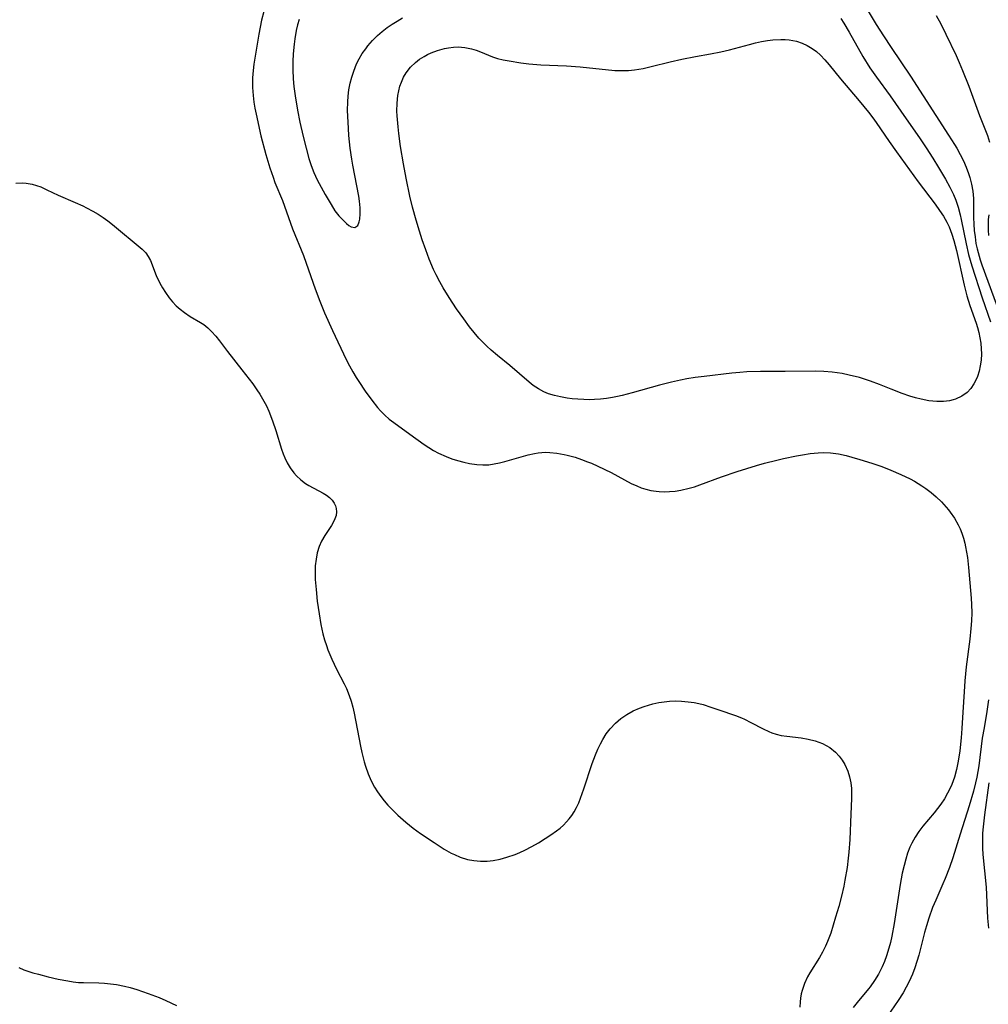
# Model space of a CAD drawing. Units: inches. Extents: x 2134851 to 2140336, y 192575 to 198030.
# Drawn here: x 2135309 to 2135423, y 195760 to 195875 of the extents above; entities that cross this region are included whole.
import ezdxf

# ---------------------------------------------------------------- set-up
doc = ezdxf.new("R2010")
doc.units = ezdxf.units.IN
doc.header["$MEASUREMENT"] = 0
doc.layers.add('c_17_T14S_R21E', color=61, linetype='Continuous')

msp = doc.modelspace()

# ---------------------------------------------------------------- linework, layer by layer
at = {"layer": 'c_17_T14S_R21E'}
for points in [[(2135338.01, 195876.01, 960), (2135337.74, 195875.02, 960), (2135337.58, 195874.2, 960), (2135337.43, 195873.37, 960), (2135336.96, 195870.56, 960), (2135336.84, 195869.86, 960), (2135336.76, 195869.13, 960), (2135336.7, 195868.28, 960), (2135336.69, 195867.71, 960), (2135336.7, 195867.14, 960), (2135336.76, 195866.21, 960), (2135336.85, 195865.43, 960), (2135336.97, 195864.72, 960), (2135337.11, 195864.01, 960), (2135337.68, 195861.5, 960), (2135338.24, 195859.32, 960), (2135338.71, 195857.75, 960), (2135339.09, 195856.65, 960), (2135339.32, 195856.05, 960), (2135340.18, 195853.94, 960), (2135341.38, 195850.64, 960), (2135342.64, 195847.5, 960), (2135342.96, 195846.63, 960), (2135344.01, 195843.63, 960), (2135344.55, 195842.17, 960), (2135345.11, 195840.81, 960), (2135346.03, 195838.74, 960), (2135347.65, 195835.37, 960), (2135348.03, 195834.63, 960), (2135348.4, 195833.93, 960), (2135348.8, 195833.24, 960), (2135349.1, 195832.77, 960), (2135349.85, 195831.66, 960), (2135350.63, 195830.61, 960), (2135351.3, 195829.77, 960), (2135351.65, 195829.38, 960), (2135352.15, 195828.87, 960), (2135352.67, 195828.4, 960), (2135353.19, 195827.99, 960), (2135355.09, 195826.65, 960), (2135356.76, 195825.42, 960), (2135357.3, 195825.06, 960), (2135357.85, 195824.72, 960), (2135358.42, 195824.41, 960), (2135359.32, 195824.01, 960), (2135359.98, 195823.76, 960), (2135360.64, 195823.55, 960), (2135361.37, 195823.36, 960), (2135362.03, 195823.22, 960), (2135362.89, 195823.1, 960), (2135363.59, 195823.05, 960), (2135364.29, 195823.07, 960), (2135364.93, 195823.16, 960), (2135365.56, 195823.29, 960), (2135366.18, 195823.44, 960), (2135368.9, 195824.22, 960), (2135369.62, 195824.39, 960), (2135370.06, 195824.46, 960), (2135370.5, 195824.51, 960), (2135370.96, 195824.53, 960), (2135371.42, 195824.51, 960), (2135372.25, 195824.42, 960), (2135373.09, 195824.26, 960), (2135373.44, 195824.18, 960), (2135374.37, 195823.93, 960), (2135375.11, 195823.69, 960), (2135375.84, 195823.42, 960), (2135376.3, 195823.23, 960), (2135377.05, 195822.9, 960), (2135378.58, 195822.15, 960), (2135380.94, 195820.88, 960), (2135381.57, 195820.58, 960), (2135382.1, 195820.37, 960), (2135382.63, 195820.19, 960), (2135383.22, 195820.05, 960), (2135383.83, 195819.96, 960), (2135384.19, 195819.92, 960), (2135384.79, 195819.9, 960), (2135385.4, 195819.92, 960), (2135386.06, 195819.98, 960), (2135386.73, 195820.09, 960), (2135387.71, 195820.32, 960), (2135388.32, 195820.5, 960), (2135388.93, 195820.7, 960), (2135391.48, 195821.65, 960), (2135393.3, 195822.26, 960), (2135395.58, 195822.97, 960), (2135396.51, 195823.24, 960), (2135397.95, 195823.61, 960), (2135398.71, 195823.79, 960), (2135400.22, 195824.1, 960), (2135400.92, 195824.23, 960), (2135401.84, 195824.38, 960), (2135402.76, 195824.47, 960), (2135403.44, 195824.49, 960), (2135404.21, 195824.46, 960), (2135405.13, 195824.33, 960), (2135406.04, 195824.14, 960), (2135406.72, 195823.96, 960), (2135407.64, 195823.69, 960), (2135409.04, 195823.24, 960), (2135410.19, 195822.84, 960), (2135411.27, 195822.44, 960), (2135412.44, 195821.94, 960), (2135413.51, 195821.41, 960), (2135414.01, 195821.13, 960), (2135414.89, 195820.59, 960), (2135415.35, 195820.28, 960), (2135415.97, 195819.81, 960), (2135416.57, 195819.3, 960), (2135417.17, 195818.72, 960), (2135417.74, 195818.1, 960), (2135417.98, 195817.8, 960), (2135418.2, 195817.51, 960), (2135418.68, 195816.8, 960), (2135419.11, 195816.05, 960), (2135419.34, 195815.56, 960), (2135419.55, 195815.05, 960), (2135419.74, 195814.47, 960), (2135419.9, 195813.88, 960), (2135419.99, 195813.48, 960), (2135420.1, 195812.85, 960), (2135420.2, 195812.21, 960), (2135420.33, 195811.04, 960), (2135420.64, 195807.47, 960), (2135420.68, 195806.73, 960), (2135420.7, 195805.74, 960), (2135420.67, 195804.84, 960), (2135420.6, 195803.94, 960), (2135420.47, 195802.68, 960), (2135420.07, 195799.45, 960), (2135419.9, 195797.83, 960), (2135419.81, 195796.54, 960), (2135419.67, 195794.15, 960), (2135419.55, 195792.24, 960), (2135419.46, 195791.14, 960), (2135419.32, 195789.65, 960), (2135419.25, 195789.13, 960), (2135419.1, 195788.22, 960), (2135418.94, 195787.45, 960), (2135418.68, 195786.56, 960), (2135418.37, 195785.7, 960), (2135418.16, 195785.21, 960), (2135417.89, 195784.67, 960), (2135417.51, 195784.03, 960), (2135417.09, 195783.41, 960), (2135416.7, 195782.89, 960), (2135416.3, 195782.37, 960), (2135415, 195780.83, 960), (2135414.52, 195780.19, 960), (2135414.08, 195779.53, 960), (2135413.7, 195778.83, 960), (2135413.48, 195778.36, 960), (2135413.21, 195777.67, 960), (2135412.99, 195776.97, 960), (2135412.8, 195776.25, 960), (2135412.59, 195775.32, 960), (2135412.35, 195774, 960), (2135411.64, 195769.44, 960), (2135411.37, 195767.98, 960), (2135411.2, 195767.23, 960), (2135411.02, 195766.58, 960), (2135410.74, 195765.69, 960), (2135410.5, 195765.02, 960), (2135410.23, 195764.38, 960), (2135409.82, 195763.55, 960), (2135409.36, 195762.79, 960), (2135408.86, 195762.07, 960), (2135408.66, 195761.81, 960), (2135407.31, 195760.24, 960), (2135406.85, 195759.63, 960)], [(2135408.36, 195876.44, 956), (2135409.55, 195874.52, 956), (2135410.41, 195873.17, 956), (2135411.31, 195871.81, 956), (2135413.56, 195868.48, 956), (2135418.01, 195861.59, 956), (2135418.71, 195860.48, 956), (2135418.97, 195860.05, 956), (2135419.36, 195859.33, 956), (2135419.73, 195858.58, 956), (2135420.05, 195857.85, 956), (2135420.33, 195857.11, 956), (2135420.48, 195856.62, 956), (2135420.68, 195855.83, 956), (2135420.82, 195855.01, 956), (2135420.9, 195854.16, 956), (2135420.93, 195853.43, 956), (2135420.93, 195851.95, 956), (2135420.96, 195851.17, 956), (2135421.01, 195850.44, 956), (2135421.09, 195849.68, 956), (2135421.2, 195848.93, 956), (2135421.33, 195848.31, 956), (2135421.44, 195847.85, 956), (2135421.7, 195847, 956), (2135421.9, 195846.44, 956), (2135423.98, 195840.7, 956)], [(2135342.13, 195875.09, 958), (2135341.95, 195874.46, 958), (2135341.81, 195873.82, 958), (2135341.64, 195872.84, 958), (2135341.56, 195872.2, 958), (2135341.46, 195871.07, 958), (2135341.42, 195870.18, 958), (2135341.42, 195869.19, 958), (2135341.46, 195868.15, 958), (2135341.53, 195867.25, 958), (2135341.66, 195866.17, 958), (2135341.95, 195864.5, 958), (2135342.24, 195863.09, 958), (2135342.61, 195861.43, 958), (2135342.95, 195860.06, 958), (2135343.28, 195858.86, 958), (2135343.55, 195858.03, 958), (2135343.85, 195857.22, 958), (2135344.26, 195856.35, 958), (2135345.19, 195854.63, 958), (2135345.87, 195853.46, 958), (2135346.32, 195852.75, 958), (2135346.79, 195852.13, 958), (2135347.16, 195851.74, 958), (2135347.42, 195851.48, 958), (2135347.67, 195851.25, 958), (2135347.95, 195851.03, 958), (2135348.21, 195850.86, 958), (2135348.63, 195850.78, 958), (2135349, 195851.03, 958), (2135349.16, 195851.45, 958), (2135349.22, 195851.75, 958), (2135349.26, 195852.38, 958), (2135349.25, 195853.09, 958), (2135349.18, 195853.87, 958), (2135349.1, 195854.44, 958), (2135348.42, 195858.05, 958), (2135348.3, 195858.76, 958), (2135348.12, 195860.05, 958), (2135347.95, 195861.55, 958), (2135347.89, 195862.36, 958), (2135347.82, 195863.79, 958), (2135347.8, 195864.46, 958), (2135347.82, 195865.48, 958), (2135347.87, 195866.14, 958), (2135347.96, 195866.88, 958), (2135348.1, 195867.63, 958), (2135348.28, 195868.36, 958), (2135348.51, 195869.06, 958), (2135348.85, 195869.89, 958), (2135349.17, 195870.5, 958), (2135349.52, 195871.1, 958), (2135349.92, 195871.68, 958), (2135350.17, 195872.01, 958), (2135350.71, 195872.64, 958), (2135351.3, 195873.22, 958), (2135351.85, 195873.7, 958), (2135352.44, 195874.15, 958), (2135352.99, 195874.53, 958), (2135353.59, 195874.91, 958), (2135354.21, 195875.28, 958)], [(2135405.41, 195875.22, 958), (2135405.78, 195874.65, 958), (2135406.39, 195873.62, 958), (2135408, 195870.78, 958), (2135408.82, 195869.44, 958), (2135409.57, 195868.36, 958), (2135411.18, 195866.15, 958), (2135412.44, 195864.38, 958), (2135414.69, 195861.14, 958), (2135415.4, 195860.08, 958), (2135416.16, 195858.9, 958), (2135416.84, 195857.79, 958), (2135417.64, 195856.44, 958), (2135418.16, 195855.51, 958), (2135418.59, 195854.63, 958), (2135418.86, 195853.98, 958), (2135419.12, 195853.15, 958), (2135419.35, 195852.27, 958), (2135419.48, 195851.71, 958), (2135420.05, 195848.89, 958), (2135420.34, 195847.64, 958), (2135420.73, 195846.32, 958), (2135421.94, 195842.58, 958), (2135422.88, 195839.76, 958)], [(2135416.54, 195875.57, 954), (2135417.08, 195874.59, 954), (2135417.69, 195873.38, 954), (2135418.87, 195870.9, 954), (2135419.25, 195870.05, 954), (2135419.63, 195869.13, 954), (2135420.35, 195867.28, 954), (2135421.61, 195863.87, 954), (2135422.53, 195861.52, 954), (2135422.78, 195860.76, 954)], [(2135309.06, 195855.96, 962), (2135309.88, 195855.99, 962), (2135310.26, 195855.96, 962), (2135310.97, 195855.84, 962), (2135311.47, 195855.7, 962), (2135311.96, 195855.52, 962), (2135312.66, 195855.2, 962), (2135313.98, 195854.55, 962), (2135315.99, 195853.69, 962), (2135316.87, 195853.3, 962), (2135317.32, 195853.08, 962), (2135318.03, 195852.7, 962), (2135318.65, 195852.34, 962), (2135319.24, 195851.95, 962), (2135319.79, 195851.56, 962), (2135320.35, 195851.13, 962), (2135323.79, 195848.25, 962), (2135324.22, 195847.81, 962), (2135324.52, 195847.39, 962), (2135324.76, 195846.92, 962), (2135325.43, 195845.17, 962), (2135325.85, 195844.29, 962), (2135326.17, 195843.73, 962), (2135326.52, 195843.17, 962), (2135326.95, 195842.57, 962), (2135327.34, 195842.09, 962), (2135327.77, 195841.65, 962), (2135328.24, 195841.23, 962), (2135328.73, 195840.86, 962), (2135329.43, 195840.4, 962), (2135330.61, 195839.69, 962), (2135330.99, 195839.43, 962), (2135331.46, 195839.06, 962), (2135331.92, 195838.62, 962), (2135332.4, 195838.1, 962), (2135332.85, 195837.55, 962), (2135333.78, 195836.31, 962), (2135335.45, 195834.17, 962), (2135336.72, 195832.5, 962), (2135337.2, 195831.83, 962), (2135337.54, 195831.3, 962), (2135337.87, 195830.77, 962), (2135338.31, 195829.94, 962), (2135338.59, 195829.31, 962), (2135339.02, 195828.21, 962), (2135339.41, 195827.07, 962), (2135340.08, 195824.89, 962), (2135340.28, 195824.34, 962), (2135340.46, 195823.87, 962), (2135340.76, 195823.27, 962), (2135341.09, 195822.7, 962), (2135341.52, 195822.1, 962), (2135341.83, 195821.76, 962), (2135342.34, 195821.28, 962), (2135342.9, 195820.87, 962), (2135343.26, 195820.64, 962), (2135344.93, 195819.73, 962), (2135345.33, 195819.49, 962), (2135345.68, 195819.23, 962), (2135345.99, 195818.92, 962), (2135346.24, 195818.57, 962), (2135346.39, 195818.26, 962), (2135346.47, 195817.94, 962), (2135346.5, 195817.55, 962), (2135346.45, 195817.15, 962), (2135346.25, 195816.55, 962), (2135345.93, 195815.96, 962), (2135345.14, 195814.79, 962), (2135344.77, 195814.15, 962), (2135344.48, 195813.49, 962), (2135344.26, 195812.78, 962), (2135344.11, 195812.04, 962), (2135344.03, 195811.26, 962), (2135344.01, 195810.46, 962), (2135344.03, 195809.65, 962), (2135344.12, 195808.49, 962), (2135344.26, 195807.13, 962), (2135344.47, 195805.65, 962), (2135344.68, 195804.39, 962), (2135344.92, 195803.29, 962), (2135345.11, 195802.61, 962), (2135345.32, 195801.95, 962), (2135345.51, 195801.43, 962), (2135345.96, 195800.34, 962), (2135346.52, 195799.19, 962), (2135347.4, 195797.48, 962), (2135347.66, 195796.92, 962), (2135347.98, 195796.11, 962), (2135348.21, 195795.42, 962), (2135348.4, 195794.72, 962), (2135348.56, 195794.04, 962), (2135349.32, 195790.16, 962), (2135349.48, 195789.44, 962), (2135349.75, 195788.35, 962), (2135349.91, 195787.83, 962), (2135350.21, 195786.96, 962), (2135350.57, 195786.11, 962), (2135350.94, 195785.4, 962), (2135351.29, 195784.83, 962), (2135351.69, 195784.28, 962), (2135352.09, 195783.78, 962), (2135352.52, 195783.29, 962), (2135353.05, 195782.73, 962), (2135353.67, 195782.13, 962), (2135354.61, 195781.29, 962), (2135355.47, 195780.6, 962), (2135356.32, 195779.97, 962), (2135357.9, 195778.91, 962), (2135359.09, 195778.16, 962), (2135359.91, 195777.69, 962), (2135360.3, 195777.5, 962), (2135360.95, 195777.21, 962), (2135361.8, 195776.94, 962), (2135362.56, 195776.8, 962), (2135363.33, 195776.74, 962), (2135364.11, 195776.75, 962), (2135364.81, 195776.82, 962), (2135365.62, 195776.98, 962), (2135366.42, 195777.2, 962), (2135367.36, 195777.52, 962), (2135367.93, 195777.76, 962), (2135368.5, 195778.02, 962), (2135369.31, 195778.45, 962), (2135370.11, 195778.9, 962), (2135370.88, 195779.37, 962), (2135371.56, 195779.81, 962), (2135372.22, 195780.28, 962), (2135372.62, 195780.61, 962), (2135373.01, 195780.96, 962), (2135373.36, 195781.32, 962), (2135373.69, 195781.7, 962), (2135373.99, 195782.09, 962), (2135374.25, 195782.5, 962), (2135374.54, 195783.02, 962), (2135374.8, 195783.57, 962), (2135375.02, 195784.11, 962)], [(2135422.69, 195852.27, 954), (2135422.64, 195851.7, 954), (2135422.61, 195851.13, 954), (2135422.62, 195850.47, 954), (2135422.66, 195849.83, 954)], [(2135375.02, 195784.11, 962), (2135375.41, 195785.21, 962), (2135376.38, 195788.16, 962), (2135376.75, 195789.16, 962), (2135377.03, 195789.82, 962), (2135377.33, 195790.46, 962), (2135377.61, 195790.96, 962), (2135378.02, 195791.61, 962), (2135378.49, 195792.22, 962), (2135379.08, 195792.85, 962), (2135379.72, 195793.41, 962), (2135379.95, 195793.58, 962), (2135380.41, 195793.89, 962), (2135381.14, 195794.29, 962), (2135381.91, 195794.63, 962), (2135382.45, 195794.83, 962), (2135382.95, 195794.98, 962), (2135383.45, 195795.12, 962), (2135384.16, 195795.28, 962), (2135384.77, 195795.37, 962), (2135385.39, 195795.44, 962), (2135386.1, 195795.46, 962), (2135386.81, 195795.44, 962), (2135387.58, 195795.37, 962), (2135388.29, 195795.27, 962), (2135388.81, 195795.16, 962), (2135389.34, 195795.03, 962), (2135390.25, 195794.75, 962), (2135391.15, 195794.44, 962), (2135393.12, 195793.75, 962), (2135393.81, 195793.48, 962), (2135394.16, 195793.32, 962), (2135394.91, 195792.96, 962), (2135396.33, 195792.21, 962), (2135397.02, 195791.88, 962), (2135397.36, 195791.74, 962), (2135397.85, 195791.57, 962), (2135398.44, 195791.43, 962), (2135399.12, 195791.33, 962), (2135400.8, 195791.15, 962), (2135401.62, 195791.01, 962), (2135402.43, 195790.81, 962), (2135403.29, 195790.49, 962), (2135404.12, 195790.01, 962), (2135404.8, 195789.46, 962), (2135405.21, 195789.02, 962), (2135405.58, 195788.54, 962), (2135405.89, 195788.02, 962), (2135406.23, 195787.27, 962), (2135406.44, 195786.59, 962), (2135406.58, 195785.89, 962), (2135406.65, 195785.25, 962), (2135406.67, 195784.82, 962), (2135406.66, 195784.07, 962), (2135406.58, 195782.23, 962), (2135406.47, 195779.28, 962), (2135406.36, 195777.8, 962), (2135406.29, 195777.1, 962), (2135406.14, 195776, 962), (2135405.89, 195774.53, 962), (2135405.75, 195773.8, 962), (2135405.48, 195772.66, 962), (2135405.17, 195771.46, 962), (2135404.81, 195770.19, 962), (2135404.23, 195768.33, 962), (2135403.86, 195767.37, 962), (2135403.61, 195766.79, 962), (2135403.28, 195766.12, 962), (2135402.92, 195765.48, 962), (2135401.79, 195763.7, 962), (2135401.53, 195763.23, 962), (2135401.17, 195762.45, 962), (2135400.9, 195761.63, 962), (2135400.8, 195761.23, 962), (2135400.71, 195760.75, 962), (2135400.66, 195760.31, 962), (2135400.62, 195759.68, 962)], [(2135422.68, 195795.61, 958), (2135422.48, 195794.23, 958), (2135422.14, 195792.33, 958), (2135421.94, 195791.11, 958), (2135421.53, 195787.88, 958), (2135421.3, 195786.55, 958), (2135421.16, 195785.89, 958), (2135420.91, 195784.9, 958), (2135420.4, 195783.19, 958), (2135419.34, 195779.9, 958), (2135418.48, 195777.14, 958), (2135418.1, 195776.01, 958), (2135417.61, 195774.72, 958), (2135417.35, 195774.08, 958), (2135416.5, 195772.18, 958), (2135416.13, 195771.31, 958), (2135415.68, 195770.07, 958), (2135415.42, 195769.2, 958), (2135415.2, 195768.41, 958), (2135414.51, 195765.76, 958), (2135414.29, 195765.01, 958), (2135414.05, 195764.28, 958), (2135413.77, 195763.55, 958), (2135413.38, 195762.67, 958), (2135413.04, 195762, 958), (2135412.68, 195761.35, 958), (2135412.11, 195760.44, 958), (2135410.84, 195758.58, 958)], [(2135422.69, 195785.88, 956), (2135422.18, 195782.17, 956), (2135422.03, 195780.75, 956), (2135421.98, 195780.02, 956), (2135421.95, 195779.15, 956), (2135421.97, 195778.25, 956), (2135422.02, 195777.52, 956), (2135422.38, 195773.72, 956), (2135422.55, 195770.08, 956), (2135422.66, 195768.9, 956)], [(2135309.39, 195764.3, 964), (2135310, 195764.06, 964), (2135311.05, 195763.71, 964), (2135311.7, 195763.52, 964), (2135312.83, 195763.22, 964), (2135314.01, 195762.95, 964), (2135315.11, 195762.74, 964), (2135315.73, 195762.65, 964), (2135316.35, 195762.58, 964), (2135316.94, 195762.55, 964), (2135318.75, 195762.52, 964), (2135319.42, 195762.49, 964), (2135320.11, 195762.42, 964), (2135320.81, 195762.31, 964), (2135321.75, 195762.12, 964), (2135322.39, 195761.96, 964), (2135323.17, 195761.74, 964), (2135324.5, 195761.28, 964), (2135325.78, 195760.79, 964), (2135326.58, 195760.45, 964), (2135327.83, 195759.86, 964)]]:
    msp.add_polyline3d(points, dxfattribs=at)
msp.add_polyline3d([(2135364.56, 195836.46, 960), (2135364.07, 195836.91, 960), (2135363.6, 195837.39, 960), (2135363.15, 195837.87, 960), (2135362.59, 195838.52, 960), (2135362.05, 195839.19, 960), (2135361.37, 195840.1, 960), (2135360.53, 195841.29, 960), (2135359.66, 195842.6, 960), (2135358.95, 195843.75, 960), (2135358.57, 195844.43, 960), (2135358.14, 195845.24, 960), (2135357.84, 195845.89, 960), (2135357.34, 195847.1, 960), (2135356.93, 195848.17, 960), (2135356.53, 195849.35, 960), (2135356.2, 195850.35, 960), (2135355.82, 195851.63, 960), (2135355.4, 195853.16, 960), (2135355.09, 195854.44, 960), (2135354.64, 195856.56, 960), (2135354.33, 195858.21, 960), (2135353.99, 195860.25, 960), (2135353.77, 195861.77, 960), (2135353.69, 195862.53, 960), (2135353.58, 195863.84, 960), (2135353.56, 195864.38, 960), (2135353.58, 195865.31, 960), (2135353.67, 195866.21, 960), (2135353.78, 195866.76, 960), (2135353.92, 195867.3, 960), (2135354.09, 195867.77, 960), (2135354.34, 195868.34, 960), (2135354.65, 195868.87, 960), (2135355.16, 195869.53, 960), (2135355.73, 195870.08, 960), (2135356.21, 195870.44, 960), (2135356.73, 195870.77, 960), (2135357.13, 195870.98, 960), (2135357.55, 195871.18, 960), (2135358.32, 195871.48, 960), (2135359.12, 195871.7, 960), (2135359.58, 195871.79, 960), (2135360.18, 195871.87, 960), (2135360.77, 195871.89, 960), (2135361.12, 195871.87, 960), (2135361.48, 195871.83, 960), (2135362.29, 195871.66, 960), (2135362.82, 195871.49, 960), (2135363.34, 195871.3, 960), (2135364.73, 195870.74, 960), (2135365.31, 195870.55, 960), (2135365.98, 195870.38, 960), (2135366.67, 195870.24, 960), (2135368.04, 195870.01, 960), (2135368.98, 195869.9, 960), (2135370.39, 195869.78, 960), (2135373.37, 195869.66, 960), (2135374.95, 195869.55, 960), (2135379, 195869.14, 960), (2135379.9, 195869.12, 960), (2135380.61, 195869.14, 960), (2135381.31, 195869.21, 960), (2135382.33, 195869.37, 960), (2135383.25, 195869.58, 960), (2135385.49, 195870.13, 960), (2135386.86, 195870.44, 960), (2135388.45, 195870.75, 960), (2135390.21, 195871.07, 960), (2135391.39, 195871.3, 960), (2135392.43, 195871.54, 960), (2135394.73, 195872.17, 960), (2135395.43, 195872.35, 960), (2135396.14, 195872.51, 960), (2135396.85, 195872.64, 960), (2135397.48, 195872.72, 960), (2135398.4, 195872.77, 960), (2135398.9, 195872.76, 960), (2135399.39, 195872.72, 960), (2135400.23, 195872.56, 960), (2135400.9, 195872.34, 960), (2135401.5, 195872.06, 960), (2135402.07, 195871.71, 960), (2135402.57, 195871.33, 960), (2135403.03, 195870.93, 960), (2135403.55, 195870.38, 960), (2135404.05, 195869.79, 960), (2135405.38, 195868.17, 960), (2135407.57, 195865.59, 960), (2135408.65, 195864.28, 960), (2135409.17, 195863.61, 960), (2135409.56, 195863.06, 960), (2135411.05, 195860.84, 960), (2135411.91, 195859.62, 960), (2135414.46, 195856.13, 960), (2135416.42, 195853.5, 960), (2135416.93, 195852.78, 960), (2135417.39, 195852.09, 960), (2135417.8, 195851.39, 960), (2135418.06, 195850.86, 960), (2135418.38, 195850.02, 960), (2135418.62, 195849.28, 960), (2135418.92, 195848.11, 960), (2135419.83, 195844.03, 960), (2135420.14, 195842.78, 960), (2135420.49, 195841.66, 960), (2135421.24, 195839.59, 960), (2135421.39, 195839.09, 960), (2135421.54, 195838.52, 960), (2135421.67, 195837.89, 960), (2135421.77, 195837.25, 960), (2135421.82, 195836.62, 960), (2135421.84, 195836.01, 960), (2135421.81, 195835.27, 960), (2135421.71, 195834.61, 960), (2135421.57, 195833.98, 960), (2135421.37, 195833.38, 960), (2135421.27, 195833.11, 960), (2135420.96, 195832.51, 960), (2135420.6, 195831.98, 960), (2135420.17, 195831.52, 960), (2135419.54, 195831.06, 960), (2135418.82, 195830.72, 960), (2135418.52, 195830.63, 960), (2135418.11, 195830.53, 960), (2135417.39, 195830.44, 960), (2135416.63, 195830.44, 960), (2135416.16, 195830.48, 960), (2135415.69, 195830.54, 960), (2135414.81, 195830.71, 960), (2135414.15, 195830.89, 960), (2135413.49, 195831.09, 960), (2135412.6, 195831.39, 960), (2135411.31, 195831.88, 960), (2135409.95, 195832.43, 960), (2135408.88, 195832.83, 960), (2135407.6, 195833.24, 960), (2135406.4, 195833.54, 960), (2135405.58, 195833.71, 960), (2135404.42, 195833.88, 960), (2135403.43, 195833.97, 960), (2135402.46, 195834, 960), (2135398.91, 195833.96, 960), (2135396.02, 195833.96, 960), (2135394.45, 195833.91, 960), (2135393.62, 195833.85, 960), (2135392.7, 195833.75, 960), (2135389.47, 195833.38, 960), (2135388.42, 195833.24, 960), (2135387.44, 195833.09, 960), (2135386.68, 195832.95, 960), (2135385.64, 195832.73, 960), (2135384.23, 195832.36, 960), (2135381.05, 195831.47, 960), (2135379.89, 195831.17, 960), (2135379.32, 195831.04, 960), (2135378.74, 195830.92, 960), (2135378.05, 195830.81, 960), (2135377.35, 195830.73, 960), (2135376.66, 195830.68, 960), (2135376.08, 195830.66, 960), (2135375.4, 195830.67, 960), (2135374.71, 195830.71, 960), (2135374.04, 195830.77, 960), (2135373.45, 195830.85, 960), (2135372.68, 195830.98, 960), (2135371.96, 195831.15, 960), (2135371.27, 195831.36, 960), (2135370.73, 195831.58, 960), (2135370.1, 195831.93, 960), (2135369.49, 195832.33, 960), (2135369.01, 195832.71, 960), (2135366.74, 195834.65, 960), (2135365.32, 195835.81, 960)], close=True, dxfattribs=at)

doc.saveas('drawing.dxf')
